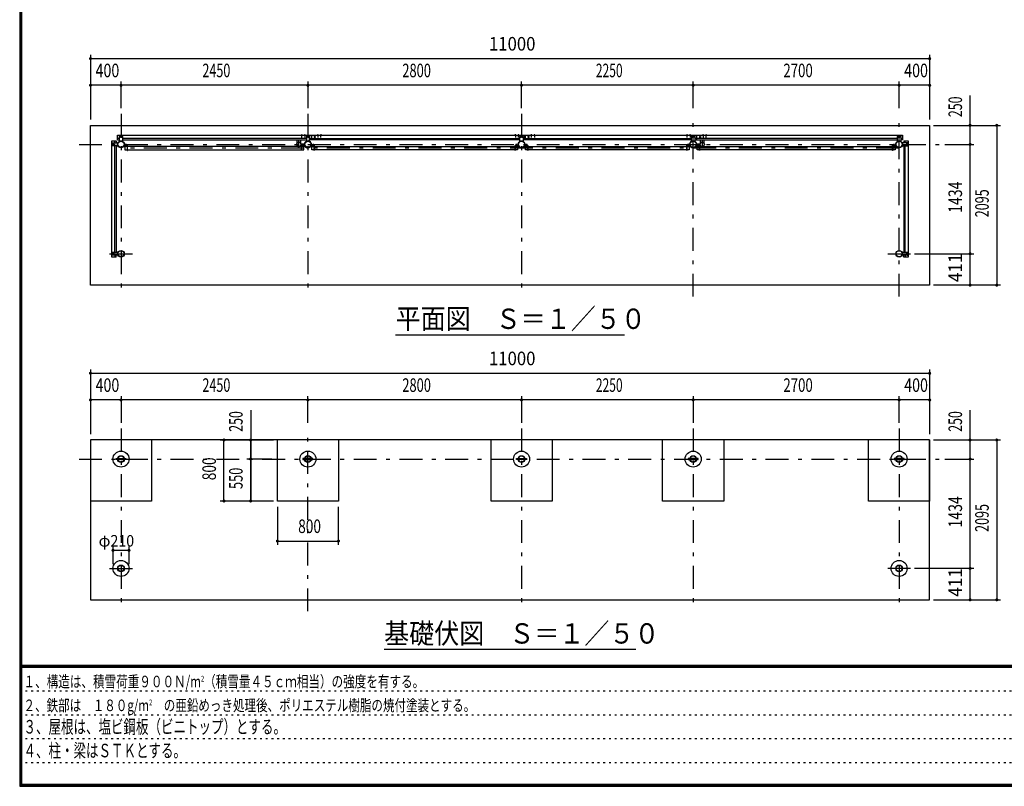
# Model space of a CAD drawing. Extents: x -23613 to 29230, y 500 to 20600.
# Drawn here: x 500 to 13406, y 500 to 10550 of the extents above; entities that cross this region are included whole.
import ezdxf
from ezdxf.enums import TextEntityAlignment as Align

# ---------------------------------------------------------------- set-up
doc = ezdxf.new("R2010")
doc.units = 0
doc.header["$LTSCALE"] = 50
doc.header["$MEASUREMENT"] = 0
doc.linetypes.add('CENTER2', pattern=[24, 12, -5, 2, -5])
doc.linetypes.add('DOT', pattern=[3, 1, -2])
for name, color, linetype in [('0-F1TEXT', 7, 'CONTINUOUS'), ('1-05BOLD', 7, 'CONTINUOUS'), ('1-25CENTER', 7, 'CONTINUOUS'), ('1-55DIM', 7, 'CONTINUOUS'), ('F-F1PAPER', 7, 'CONTINUOUS')]:
    doc.layers.add(name, color=color, linetype=linetype)
doc.styles.get("Standard").update_dxf_attribs({"font": 'txt.shx', "bigfont": 'extfont.shx'})

msp = doc.modelspace()

# ---------------------------------------------------------------- linework, layer by layer
at = {"layer": '1-05BOLD', "color": 7, "linetype": 'Continuous', "ltscale": 0.5}
for p, q in [((4195, 9039), (4195, 9036)), ((4201, 9036), (4201, 9039)), ((4204, 9036), (4204, 9034)), ((4235, 9039), (4235, 9036)), ((4241, 9036), (4241, 9039)), ((4402, 9036), (4402, 9034)), ((4405, 9036), (4405, 9039)), ((4411, 9039), (4411, 9036)), ((4442, 9036), (4442, 9034)), ((4445, 9036), (4445, 9039)), ((4451, 9039), (4451, 9036)), ((6992, 9036), (6992, 9034)), ((6995, 9036), (6995, 9039)), ((7001, 9039), (7001, 9036)), ((7032, 9036), (7032, 9034)), ((7035, 9036), (7035, 9039)), ((7041, 9039), (7041, 9036)), ((7205, 9036), (7205, 9039)), ((7211, 9039), (7211, 9036)), ((7242, 9036), (7242, 9034)), ((7245, 9036), (7245, 9039)), ((7251, 9039), (7251, 9036)), ((9245, 9039), (9245, 9036)), ((9251, 9036), (9251, 9039)), ((9254, 9036), (9254, 9034)), ((9285, 9039), (9285, 9036)), ((9291, 9036), (9291, 9039)), ((9455, 9039), (9455, 9036)), ((9461, 9036), (9461, 9039)), ((9492, 9036), (9492, 9034)), ((9495, 9036), (9495, 9039)), ((9501, 9039), (9501, 9036)), ((1718, 8900), (1718, 8930)), ((1723, 8935), (1783, 8935)), ((1724, 8919), (1724, 8923)), ((1724, 8910), (1724, 8906)), ((1732, 8923), (1732, 8919)), ((1732, 8906), (1732, 8910)), ((1748, 8935), (1748, 8960)), ((1808, 8994), (1783, 8994)), ((1783, 8977), (1808, 8977)), ((1813, 9025), (1843, 9025)), ((1819, 9018), (1823, 9018)), ((1823, 9010), (1819, 9010)), ((1836, 9018), (1832, 9018)), ((1832, 9010), (1836, 9010)), ((4258, 8994), (1848, 8994)), ((1848, 8977), (4258, 8977)), ((1872, 8907), (1872, 8927)), ((4132, 8977), (4132, 8924)), ((4187, 8924), (4187, 8977)), ((4187, 8918), (4233, 8918)), ((4233, 8912), (4187, 8912)), ((4232, 8919), (4188, 8919)), ((4188, 8910), (4232, 8910)), ((4230, 8927), (4230, 8907)), ((4293, 9025), (4263, 9025)), ((4269, 9018), (4273, 9018)), ((4273, 9010), (4269, 9010)), ((4286, 9018), (4282, 9018)), ((4282, 9010), (4286, 9010)), ((4298, 8959), (4298, 9020)), ((4298, 8994), (4323, 8994)), ((4322, 8927), (4322, 8907)), ((4323, 9033), (4324, 9033)), ((4324, 8998), (4323, 8998)), ((4324, 8994), (7058, 8994)), ((7063, 9025), (7093, 9025)), ((7069, 9018), (7073, 9018)), ((7073, 9010), (7069, 9010)), ((7086, 9018), (7082, 9018)), ((7082, 9010), (7086, 9010)), ((7098, 8994), (9308, 8994)), ((9308, 8977), (7098, 8977)), ((7123, 8977), (7123, 9034)), ((7123, 9033), (7124, 9033)), ((7124, 8998), (7123, 8998)), ((7124, 9034), (7124, 8977)), ((9308, 8959), (9308, 9020)), ((9313, 9025), (9343, 9025)), ((9323, 9018), (9319, 9018)), ((9319, 9010), (9323, 9010)), ((9332, 9018), (9336, 9018)), ((9336, 9010), (9332, 9010)), ((12008, 8994), (9348, 8994)), ((9348, 8977), (12008, 8977)), ((9372, 8918), (9418, 8918)), ((9418, 8912), (9372, 8912)), ((9373, 9034), (9373, 8977)), ((9374, 9033), (9373, 9033)), ((9373, 8998), (9374, 8998)), ((9374, 8977), (9374, 9034)), ((9417, 8919), (9374, 8919)), ((9374, 8910), (9417, 8910)), ((9418, 8977), (9418, 8924)), ((9473, 8924), (9473, 8977)), ((12013, 9025), (12043, 9025)), ((12019, 9018), (12023, 9018)), ((12023, 9010), (12019, 9010)), ((12036, 9018), (12032, 9018)), ((12032, 9010), (12036, 9010)), ((12048, 9020), (12048, 8959)), ((12048, 8994), (12073, 8994)), ((12133, 8935), (12072, 8935)), ((12090, 8960), (12090, 8935)), ((12107, 8935), (12107, 8960)), ((12123, 8923), (12123, 8919)), ((12123, 8906), (12123, 8910)), ((12131, 8919), (12131, 8923)), ((12131, 8910), (12131, 8906)), ((12138, 8900), (12138, 8930)), ((1748, 7501), (1748, 8895)), ((1766, 8895), (1766, 7501)), ((1877, 8905), (1907, 8905)), ((1907, 8901), (1877, 8901)), ((1909, 8887), (1880, 8887)), ((4193, 8887), (1912, 8887)), ((1912, 8844), (4193, 8844)), ((4193, 8834), (4193, 8899)), ((4228, 8905), (4198, 8905)), ((4198, 8901), (4228, 8901)), ((4327, 8905), (4357, 8905)), ((4357, 8901), (4327, 8901)), ((4330, 8887), (4359, 8887)), ((4362, 8887), (6993, 8887)), ((6993, 8844), (4362, 8844)), ((7028, 8905), (6998, 8905)), ((6998, 8901), (7028, 8901)), ((7157, 8905), (7127, 8905)), ((7127, 8901), (7157, 8901)), ((7162, 8887), (9243, 8887)), ((9243, 8844), (7162, 8844)), ((9278, 8905), (9248, 8905)), ((9248, 8901), (9278, 8901)), ((9407, 8905), (9377, 8905)), ((9377, 8901), (9407, 8901)), ((9412, 8887), (11943, 8887)), ((11943, 8844), (9412, 8844)), ((11978, 8905), (11948, 8905)), ((11948, 8901), (11978, 8901)), ((12090, 8895), (12090, 7501)), ((12107, 7501), (12107, 8895)), ((1718, 7466), (1718, 7496)), ((1724, 7485), (1724, 7489)), ((1732, 7489), (1732, 7485)), ((12123, 7489), (12123, 7485)), ((12131, 7485), (12131, 7489)), ((12138, 7496), (12138, 7466)), ((1783, 7461), (1723, 7461)), ((1724, 7476), (1724, 7472)), ((1732, 7472), (1732, 7476)), ((1748, 7461), (1748, 7436)), ((1766, 7436), (1766, 7461)), ((12133, 7461), (12072, 7461)), ((12107, 7461), (12107, 7436)), ((12123, 7472), (12123, 7476)), ((12131, 7476), (12131, 7472)), ((1784, 4783), (1763, 4783)), ((1788, 4796), (1867, 4796)), ((1867, 4783), (1788, 4783)), ((4234, 4796), (4213, 4796)), ((4317, 4796), (4238, 4796)), ((4238, 4783), (4317, 4783)), ((7013, 4796), (7034, 4796)), ((7038, 4796), (7117, 4796)), ((7117, 4783), (7038, 4783)), ((9284, 4796), (9263, 4796)), ((9367, 4796), (9288, 4796)), ((9288, 4783), (9367, 4783)), ((11984, 4796), (11963, 4796)), ((12067, 4796), (11988, 4796)), ((11988, 4783), (12067, 4783))]:
    msp.add_line(p, q, dxfattribs=at)
for points in [[(12428, 7070), (1428, 7070), (1428, 9165), (12428, 9165), (12428, 7070)], [(4192, 9036), (4192, 9039), (4193, 9040), (4203, 9040), (4204, 9039), (4204, 9036)], [(4204, 9036), (4192, 9036), (4192, 9034)], [(4232, 9036), (4232, 9039), (4233, 9040), (4243, 9040), (4244, 9039), (4244, 9036)], [(4244, 9034), (4244, 9036), (4232, 9036), (4232, 9034)], [(4414, 9036), (4414, 9039), (4413, 9040), (4403, 9040), (4402, 9039), (4402, 9036)], [(4402, 9036), (4414, 9036), (4414, 9034)], [(4454, 9036), (4454, 9039), (4453, 9040), (4443, 9040), (4442, 9039), (4442, 9036)], [(4442, 9036), (4454, 9036), (4454, 9034)], [(7004, 9036), (7004, 9039), (7003, 9040), (6993, 9040), (6992, 9039), (6992, 9036)], [(6992, 9036), (7004, 9036), (7004, 9034)], [(7044, 9036), (7044, 9039), (7043, 9040), (7033, 9040), (7032, 9039), (7032, 9036)], [(7032, 9036), (7044, 9036), (7044, 9034)], [(7214, 9036), (7214, 9039), (7213, 9040), (7203, 9040), (7202, 9039), (7202, 9036)], [(7202, 9034), (7202, 9036), (7214, 9036), (7214, 9034)], [(7254, 9036), (7254, 9039), (7253, 9040), (7243, 9040), (7242, 9039), (7242, 9036)], [(7242, 9036), (7254, 9036), (7254, 9034)], [(9242, 9036), (9242, 9039), (9243, 9040), (9253, 9040), (9254, 9039), (9254, 9036)], [(9254, 9036), (9242, 9036), (9242, 9034)], [(9282, 9036), (9282, 9039), (9283, 9040), (9293, 9040), (9294, 9039), (9294, 9036)], [(9294, 9034), (9294, 9036), (9282, 9036), (9282, 9034)], [(9452, 9036), (9452, 9039), (9453, 9040), (9463, 9040), (9464, 9039), (9464, 9036)], [(9464, 9034), (9464, 9036), (9452, 9036), (9452, 9034)], [(9504, 9036), (9504, 9039), (9503, 9040), (9493, 9040), (9492, 9039), (9492, 9036)], [(9492, 9036), (9504, 9036), (9504, 9034)], [(1766, 7436), (1708, 7436), (1708, 8960), (1766, 8960), (1766, 8935)], [(1731, 8910), (1725, 8910), (1722, 8915), (1725, 8920), (1731, 8920), (1734, 8915), (1731, 8910)], [(1783, 8935), (1783, 8895), (1723, 8895)], [(1783, 8977), (1783, 9034), (4323, 9034), (4323, 8977), (4298, 8977)], [(1848, 9020), (1848, 8959), (1808, 8959), (1808, 9020)], [(1833, 9017), (1828, 9020), (1823, 9017), (1823, 9011), (1828, 9008), (1833, 9011), (1833, 9017)], [(1872, 8927), (1875, 8927), (1875, 8907)], [(4233, 8907), (4233, 8927), (4230, 8927)], [(4258, 9020), (4258, 8959), (4298, 8959)], [(4283, 9017), (4283, 9011), (4278, 9008), (4273, 9011), (4273, 9017), (4278, 9020), (4283, 9017)], [(4325, 8907), (4325, 8927), (4322, 8927)], [(7058, 8977), (4324, 8977), (4324, 9034), (12073, 9034), (12073, 8977), (12048, 8977)], [(4364, 9011), (4364, 9017), (4369, 9020), (4374, 9017), (4374, 9011), (4369, 9008), (4364, 9011)], [(7033, 8907), (7033, 8927), (7030, 8927), (7030, 8907)], [(7098, 9020), (7098, 8959), (7058, 8959), (7058, 9020)], [(7073, 9017), (7078, 9020), (7083, 9017), (7083, 9011), (7078, 9008), (7073, 9011), (7073, 9017)], [(7125, 8907), (7125, 8927), (7122, 8927), (7122, 8907)], [(7164, 9017), (7164, 9011), (7169, 9008), (7174, 9011), (7174, 9017), (7169, 9020), (7164, 9017)], [(9280, 8907), (9280, 8927), (9283, 8927), (9283, 8907)], [(9348, 9020), (9348, 8959), (9308, 8959)], [(9333, 9011), (9328, 9008), (9323, 9011), (9323, 9017), (9328, 9020), (9333, 9017), (9333, 9011)], [(9375, 8907), (9375, 8927), (9372, 8927), (9372, 8907)], [(9414, 9011), (9414, 9017), (9419, 9020), (9424, 9017), (9424, 9011), (9419, 9008), (9414, 9011)], [(11983, 8907), (11983, 8927), (11980, 8927), (11980, 8907)], [(12048, 8959), (12008, 8959), (12008, 9020)], [(12023, 9017), (12028, 9020), (12033, 9017), (12033, 9011), (12028, 9008), (12023, 9011), (12023, 9017)], [(12072, 8935), (12072, 8895), (12133, 8895)], [(12090, 8960), (12147, 8960), (12147, 7436), (12090, 7436), (12090, 7461)], [(12124, 8920), (12130, 8920), (12133, 8915), (12130, 8910), (12124, 8910), (12121, 8915), (12124, 8920)], [(1880, 8887), (1880, 8844), (1909, 8844)], [(1909, 8899), (1909, 8834), (1912, 8834), (1912, 8899)], [(4196, 8899), (4196, 8834), (4193, 8834)], [(4196, 8844), (4225, 8844), (4225, 8887), (4196, 8887)], [(4359, 8844), (4330, 8844), (4330, 8887)], [(4359, 8899), (4359, 8834), (4362, 8834), (4362, 8899)], [(6996, 8899), (6996, 8834), (6993, 8834), (6993, 8899)], [(6996, 8887), (7025, 8887), (7025, 8844), (6996, 8844)], [(7159, 8844), (7130, 8844), (7130, 8887), (7159, 8887)], [(7159, 8899), (7159, 8834), (7162, 8834), (7162, 8899)], [(9243, 8899), (9243, 8834), (9246, 8834), (9246, 8899)], [(9246, 8887), (9275, 8887), (9275, 8844), (9246, 8844)], [(9409, 8844), (9380, 8844), (9380, 8887), (9409, 8887)], [(9409, 8899), (9409, 8834), (9412, 8834), (9412, 8899)], [(11946, 8899), (11946, 8834), (11943, 8834), (11943, 8899)], [(11946, 8887), (11975, 8887), (11975, 8844), (11946, 8844)], [(1723, 7501), (1783, 7501), (1783, 7461)], [(12072, 7461), (12072, 7501), (12133, 7501)], [(1731, 7486), (1734, 7481), (1731, 7476), (1725, 7476), (1722, 7481), (1725, 7486), (1731, 7486)], [(12124, 7476), (12130, 7476), (12133, 7481), (12130, 7486), (12124, 7486), (12121, 7481), (12124, 7476)], [(12428, 5040), (1428, 5040), (1428, 2945), (12428, 2945), (12428, 5040)], [(2228, 5040), (2228, 4240), (1428, 4240)], [(4678, 5040), (4678, 4240), (3878, 4240), (3878, 5040)], [(7478, 5040), (7478, 4240), (6678, 4240), (6678, 5040)], [(9728, 5040), (9728, 4240), (8928, 4240), (8928, 5040)], [(12428, 5040), (12428, 4240), (11628, 4240), (11628, 5040)], [(1763, 4783), (1763, 4796), (1784, 4796)], [(1872, 4796), (1893, 4796), (1893, 4783), (1872, 4783)], [(4213, 4796), (4213, 4783), (4234, 4783)], [(4322, 4783), (4343, 4783), (4343, 4796), (4322, 4796)], [(7034, 4783), (7013, 4783), (7013, 4796)], [(7122, 4796), (7143, 4796), (7143, 4783), (7122, 4783)], [(9263, 4796), (9263, 4783), (9284, 4783)], [(9372, 4783), (9393, 4783), (9393, 4796), (9372, 4796)], [(11963, 4796), (11963, 4783), (11984, 4783)], [(12072, 4783), (12093, 4783), (12093, 4796), (12072, 4796)]]:
    msp.add_lwpolyline(points, dxfattribs=at)
for centre, radius in [((1728, 8915), 6.25), ((1728, 8915), 4.9), ((1828, 8915), 44.5), ((1828, 8915), 40.4), ((1828, 9014), 6.25), ((1828, 9014), 4.9), ((4128, 8915), 2.25), ((4160, 8915), 27.5), ((4278, 8915), 44.5), ((4278, 8915), 40.4), ((4278, 9014), 6.25), ((4278, 9014), 4.9), ((4326, 8915), 2.25), ((4369, 9014), 6.25), ((4369, 9014), 4.9), ((7078, 8915), 44.5), ((7078, 8915), 40.4), ((7078, 9014), 6.25), ((7078, 9014), 4.9), ((7169, 9014), 6.25), ((7169, 9014), 4.9), ((9279, 8915), 2.25), ((9328, 8915), 44.5), ((9328, 8915), 40.4), ((9328, 9014), 6.25), ((9328, 9014), 4.9), ((9419, 9014), 6.25), ((9419, 9014), 4.9), ((9446, 8915), 27.5), ((9477, 8915), 2.25), ((12028, 8915), 44.5), ((12028, 8915), 40.4), ((12028, 9014), 6.25), ((12028, 9014), 4.9), ((12127, 8915), 6.25), ((12127, 8915), 4.9), ((1728, 7481), 6.25), ((1828, 7481), 44.5), ((1828, 7481), 40.4), ((12028, 7481), 44.5), ((12028, 7481), 40.4), ((12127, 7481), 6.25), ((1728, 7481), 4.9), ((12127, 7481), 4.9), ((1828, 4790), 105), ((1828, 4790), 44.5), ((1828, 4790), 40.3), ((4278, 4790), 105), ((4278, 4790), 44.5), ((4278, 4790), 40.3), ((7078, 4790), 105), ((7078, 4790), 44.5), ((7078, 4790), 40.3), ((9328, 4790), 105), ((9328, 4790), 44.5), ((9328, 4790), 40.3), ((12028, 4790), 105), ((12028, 4790), 44.5), ((12028, 4790), 40.3), ((1828, 3356), 105), ((1828, 3356), 44.5), ((1828, 3356), 40.4), ((12028, 3356), 105), ((12028, 3356), 44.5), ((12028, 3356), 40.4)]:
    msp.add_circle(centre, radius, dxfattribs=at)
for centre, radius, start, end in [((4194, 9038), 2.32, 51.4538, 90), ((4198, 9031), 8.51, 70.1687, 109.8291), ((4202, 9038), 2.32, 90, 128.5314), ((4234, 9038), 2.32, 51.4538, 90), ((4238, 9031), 8.51, 70.1687, 109.8291), ((4242, 9038), 2.32, 90, 128.5314), ((4404, 9038), 2.32, 51.4538, 90), ((4408, 9031), 8.51, 70.1687, 109.8291), ((4412, 9038), 2.32, 90, 128.5314), ((4444, 9038), 2.32, 51.4538, 90), ((4448, 9031), 8.51, 70.1687, 109.8291), ((4452, 9038), 2.32, 90, 128.5314), ((6994, 9038), 2.32, 51.4538, 90), ((6998, 9031), 8.51, 70.1687, 109.8291), ((7002, 9038), 2.32, 90, 128.5314), ((7034, 9038), 2.32, 51.4538, 90), ((7038, 9031), 8.51, 70.1687, 109.8291), ((7042, 9038), 2.32, 90, 128.5314), ((7204, 9038), 2.32, 51.4538, 90), ((7208, 9031), 8.51, 70.1687, 109.8291), ((7212, 9038), 2.32, 90, 128.5314), ((7244, 9038), 2.32, 51.4538, 90), ((7248, 9031), 8.51, 70.1687, 109.8291), ((7252, 9038), 2.32, 90, 128.5314), ((9244, 9038), 2.32, 51.4538, 90), ((9248, 9031), 8.51, 70.1687, 109.8291), ((9252, 9038), 2.32, 90, 128.5314), ((9284, 9038), 2.32, 51.4538, 90), ((9288, 9031), 8.51, 70.1687, 109.8291), ((9292, 9038), 2.32, 90, 128.5314), ((9454, 9038), 2.32, 51.4538, 90), ((9458, 9031), 8.51, 70.1687, 109.8291), ((9462, 9038), 2.32, 90, 128.5314), ((9494, 9038), 2.32, 51.4538, 90), ((9498, 9031), 8.51, 70.1687, 109.8291), ((9502, 9038), 2.32, 90, 128.5314), ((1723, 8930), 5, 90, 180), ((1728, 8923), 4, 0, 180), ((1728, 8906), 4, 180, 360), ((1813, 9020), 5, 90, 180), ((1819, 9014), 4, 90, 270), ((1836, 9014), 4, 270, 450), ((1843, 9020), 5, 0, 90), ((1877, 8907), 5.2, 180, 270), ((1877, 8907), 2, 180, 270), ((4128, 8915), 3.85, 51.3422, 360), ((4160, 8915), 29.1, 9.0949, 180), ((4160, 8915), 29.1, 185.9302, 252.8096), ((4160, 8897), 44.9, 109.5886, 127.7645), ((4160, 8915), 29.1, 287.1904, 350.9051), ((4160, 8897), 44.9, 52.2355, 70.4114), ((4228, 8907), 2, 270, 360), ((4228, 8907), 5.2, 270, 360), ((4278, 8915), 46.1, 0, 174.2729), ((4278, 8915), 46.1, 185.7184, 356.2108), ((4263, 9020), 5, 90, 180), ((4269, 9014), 4, 90, 270), ((4286, 9014), 4, 270, 450), ((4293, 9020), 5, 0, 90), ((4326, 8915), 3.85, 180, 487.9075), ((4327, 8907), 5.2, 180, 270), ((4327, 8907), 2, 180, 270), ((7028, 8907), 2, 270, 360), ((7028, 8907), 5.2, 270, 360), ((7063, 9020), 5, 90, 180), ((7069, 9014), 4, 90, 270), ((7086, 9014), 4, 270, 450), ((7093, 9020), 5, 0, 90), ((7127, 8907), 5.2, 180, 270), ((7127, 8907), 2, 180, 270), ((9279, 8915), 3.85, 52.0925, 360), ((9278, 8907), 2, 270, 360), ((9278, 8907), 5.2, 270, 360), ((9328, 8915), 46.1, 5.7271, 180.0011), ((9328, 8915), 46.1, 183.7892, 354.2816), ((9313, 9020), 5, 90, 180), ((9319, 9014), 4, 90, 270), ((9336, 9014), 4, 270, 450), ((9343, 9020), 5, 0, 90), ((9377, 8907), 5.2, 180, 270), ((9377, 8907), 2, 180, 270), ((9446, 8915), 29.1, 0, 170.9051), ((9446, 8915), 29.1, 189.0949, 252.8096), ((9446, 8897), 44.9, 109.5886, 127.7645), ((9446, 8915), 29.1, 287.1904, 354.0698), ((9446, 8897), 44.9, 52.2355, 70.4114), ((9477, 8915), 3.85, 180, 488.6578), ((11978, 8907), 2, 270, 360), ((11978, 8907), 5.2, 270, 360), ((12013, 9020), 5, 90, 180), ((12019, 9014), 4, 90, 270), ((12036, 9014), 4, 270, 450), ((12043, 9020), 5, 0, 90), ((12127, 8923), 4, 0, 180), ((12127, 8906), 4, 180, 360), ((12133, 8930), 5, 0, 90), ((1723, 8900), 5, 180, 270), ((1907, 8899), 5.2, 0, 90), ((1907, 8899), 2, 0, 90), ((4198, 8899), 5.2, 90, 180), ((4198, 8899), 2, 90, 180), ((4357, 8899), 5.2, 0, 90), ((4357, 8899), 2, 0, 90), ((6998, 8899), 5.2, 90, 180), ((6998, 8899), 2, 90, 180), ((7157, 8899), 5.2, 0, 90), ((7157, 8899), 2, 0, 90), ((9248, 8899), 5.2, 90, 180), ((9248, 8899), 2, 90, 180), ((9407, 8899), 5.2, 0, 90), ((9407, 8899), 2, 0, 90), ((11948, 8899), 5.2, 90, 180), ((11948, 8899), 2, 90, 180), ((12133, 8900), 5, 270, 360), ((1723, 7496), 5, 90, 180), ((1728, 7489), 4, 0, 180), ((12127, 7489), 4, 0, 180), ((12133, 7496), 5, 0, 90), ((1723, 7466), 5, 180, 270), ((1728, 7472), 4, 180, 360), ((12127, 7472), 4, 180, 360), ((12133, 7466), 5, 270, 360)]:
    msp.add_arc(centre, radius, start, end, dxfattribs=at)
at = {"layer": '1-25CENTER', "color": 3, "linetype": 'CENTER2', "ltscale": 0.5}
for p, q in [((1828, 9315), (1828, 6920)), ((4278, 9315), (4278, 6920)), ((7078, 9315), (7078, 6920)), ((9328, 6920), (9328, 9315)), ((12028, 6920), (12028, 9315)), ((4198, 9007), (4198, 9042)), ((4238, 9042), (4238, 9007)), ((4408, 9042), (4408, 9007)), ((4448, 9007), (4448, 9042)), ((6998, 9042), (6998, 9007)), ((7038, 9007), (7038, 9042)), ((7208, 9007), (7208, 9042)), ((7248, 9042), (7248, 9007)), ((9248, 9007), (9248, 9042)), ((9288, 9042), (9288, 9007)), ((9458, 9042), (9458, 9007)), ((9498, 9007), (9498, 9042)), ((1278, 8915), (12578, 8915)), ((1728, 8932), (1728, 8897)), ((1845, 9014), (1810, 9014)), ((1897, 8882), (1897, 8924)), ((4160, 8860), (4160, 8970)), ((4208, 8882), (4208, 8924)), ((4210, 8925), (4210, 8904)), ((4260, 9014), (4295, 9014)), ((4347, 8924), (4347, 8882)), ((4356, 9014), (4381, 9014)), ((4369, 8994), (4369, 9034)), ((7008, 8924), (7008, 8882)), ((7095, 9014), (7060, 9014)), ((7147, 8882), (7147, 8924)), ((7156, 9014), (7181, 9014)), ((7169, 9034), (7169, 8994)), ((9258, 8924), (9258, 8882)), ((9310, 9014), (9345, 9014)), ((9395, 8925), (9395, 8904)), ((9397, 8882), (9397, 8924)), ((9406, 9014), (9431, 9014)), ((9419, 8994), (9419, 9034)), ((9446, 8970), (9446, 8860)), ((11958, 8924), (11958, 8882)), ((12045, 9014), (12010, 9014)), ((12127, 8932), (12127, 8897)), ((12028, 8866), (1828, 8866)), ((1728, 7463), (1728, 7498)), ((12127, 7463), (12127, 7498)), ((1678, 7481), (1978, 7481)), ((11878, 7481), (12178, 7481)), ((1828, 5190), (1828, 2795)), ((4278, 2795), (4278, 5190)), ((7078, 5190), (7078, 2795)), ((9328, 5190), (9328, 2795)), ((12028, 5190), (12028, 2795)), ((1278, 4790), (12578, 4790)), ((1678, 3356), (1978, 3356)), ((12178, 3356), (11878, 3356))]:
    msp.add_line(p, q, dxfattribs=at)
at = {"layer": '1-55DIM', "color": 3, "linetype": 'Continuous', "ltscale": 0.5}
for p, q in [((1428, 10090), (1428, 9240)), ((12428, 10090), (12428, 9240)), ((1428, 10040), (12428, 10040)), ((12428, 9690), (1428, 9690)), ((1828, 9390), (1828, 9740)), ((4278, 9740), (4278, 9390)), ((7078, 9390), (7078, 9740)), ((9328, 9390), (9328, 9740)), ((12028, 9390), (12028, 9740)), ((12958, 9165), (12958, 9557)), ((12478, 9165), (13358, 9165)), ((12958, 8915), (12958, 9165)), ((13308, 9165), (13308, 7070)), ((12628, 8915), (13008, 8915)), ((12958, 7481), (12958, 8915)), ((12228, 7481), (13008, 7481)), ((12958, 7070), (12958, 7481)), ((13358, 7070), (12478, 7070)), ((5428, 6420), (8428, 6420)), ((1428, 5965), (1428, 5115)), ((12428, 5965), (12428, 5115)), ((1428, 5915), (12428, 5915)), ((12428, 5565), (1428, 5565)), ((1828, 5615), (1828, 5265)), ((4278, 5265), (4278, 5615)), ((7078, 5615), (7078, 5265)), ((9328, 5615), (9328, 5265)), ((12028, 5265), (12028, 5615)), ((3528, 5432), (3528, 4240)), ((12958, 5040), (12958, 5432)), ((3128, 5040), (3828, 5040)), ((3178, 4240), (3178, 5040)), ((3178, 4240), (3178, 5040)), ((3528, 4790), (3528, 5040)), ((12478, 5040), (13358, 5040)), ((12958, 4790), (12958, 5040)), ((13308, 5040), (13308, 2945)), ((3803, 4790), (3478, 4790)), ((3528, 4240), (3528, 4790)), ((12628, 4790), (13008, 4790)), ((12958, 3356), (12958, 4790)), ((3828, 4240), (3128, 4240)), ((3878, 4165), (3878, 3665)), ((4678, 3665), (4678, 4165)), ((1723, 3643), (1723, 3413)), ((1933, 3413), (1933, 3643)), ((3878, 3715), (4678, 3715)), ((3878, 3715), (4678, 3715)), ((1933, 3593), (1723, 3593)), ((13008, 3356), (12228, 3356)), ((12958, 2945), (12958, 3356)), ((12478, 2945), (13358, 2945)), ((8578, 2295), (5278, 2295))]:
    msp.add_line(p, q, dxfattribs=at)
at = {"layer": '1-55DIM', "color": 3, "linetype": 'Continuous', "ltscale": 0.5, "const_width": 20}
for points in [[(1418, 10040, 1), (1438, 10040, 1)], [(12418, 10040, 1), (12438, 10040, 1)], [(1418, 9690, 1), (1438, 9690, 1)], [(1818, 9690, 1), (1838, 9690, 1)], [(4268, 9690, 1), (4288, 9690, 1)], [(7068, 9690, 1), (7088, 9690, 1)], [(9318, 9690, 1), (9338, 9690, 1)], [(12018, 9690, 1), (12038, 9690, 1)], [(12418, 9690, 1), (12438, 9690, 1)], [(12948, 9165, 1), (12968, 9165, 1)], [(13298, 9165, 1), (13318, 9165, 1)], [(12948, 8915, 1), (12968, 8915, 1)], [(12948, 7481, 1), (12968, 7481, 1)], [(12948, 7070, 1), (12968, 7070, 1)], [(13298, 7070, 1), (13318, 7070, 1)], [(1418, 5915, 1), (1438, 5915, 1)], [(12418, 5915, 1), (12438, 5915, 1)], [(1418, 5565, 1), (1438, 5565, 1)], [(1818, 5565, 1), (1838, 5565, 1)], [(4268, 5565, 1), (4288, 5565, 1)], [(7068, 5565, 1), (7088, 5565, 1)], [(9318, 5565, 1), (9338, 5565, 1)], [(12018, 5565, 1), (12038, 5565, 1)], [(12418, 5565, 1), (12438, 5565, 1)], [(3168, 5040, 1), (3188, 5040, 1)], [(3518, 5040, 1), (3538, 5040, 1)], [(12948, 5040, 1), (12968, 5040, 1)], [(13298, 5040, 1), (13318, 5040, 1)], [(3518, 4790, 1), (3538, 4790, 1)], [(12948, 4790, 1), (12968, 4790, 1)], [(3168, 4240, 1), (3188, 4240, 1)], [(3518, 4240, 1), (3538, 4240, 1)], [(3868, 3715, 1), (3888, 3715, 1)], [(4668, 3715, 1), (4688, 3715, 1)], [(1713, 3593, 1), (1733, 3593, 1)], [(1923, 3593, 1), (1943, 3593, 1)], [(12948, 3356, 1), (12968, 3356, 1)], [(12948, 2945, 1), (12968, 2945, 1)], [(13298, 2945, 1), (13318, 2945, 1)]]:
    msp.add_lwpolyline(points, format="xyb", close=True, dxfattribs=at)
at = {"layer": 'F-F1PAPER', "color": 5, "linetype": 'Continuous', "ltscale": 0.5}
for p, q in [((29175, 2085), (525, 2085)), ((525, 2082), (29175, 2082)), ((29175, 2080), (525, 2080)), ((525, 2077), (29175, 2077)), ((29175, 2075), (525, 2075)), ((525, 2073), (29175, 2073)), ((29175, 2070), (525, 2070)), ((525, 2068), (29175, 2068)), ((29175, 2065), (525, 2065)), ((525, 2062), (29175, 2062)), ((29175, 2060), (525, 2060))]:
    msp.add_line(p, q, dxfattribs=at)
at = {"layer": 'F-F1PAPER', "color": 6, "linetype": 'DOT', "ltscale": 0.5}
for p, q in [((18750, 1748), (500, 1748)), ((500, 1436), (18750, 1436)), ((18750, 1124), (500, 1124)), ((500, 812), (16242, 812))]:
    msp.add_line(p, q, dxfattribs=at)
at = {"layer": 'F-F1PAPER', "color": 5, "linetype": 'Continuous', "ltscale": 0.5}
for points in [[(29200, 500), (29200, 20600), (500, 20600), (500, 500), (29200, 500)], [(29197, 503), (29197, 20597), (503, 20597), (503, 503), (29197, 503)], [(29195, 505), (505, 505), (505, 20595), (29195, 20595), (29195, 505)], [(29192, 508), (29192, 20593), (508, 20593), (508, 508), (29192, 508)], [(29190, 510), (510, 510), (510, 20590), (29190, 20590), (29190, 510)], [(29187, 513), (29187, 20587), (513, 20587), (513, 513), (29187, 513)], [(29185, 515), (515, 515), (515, 20585), (29185, 20585), (29185, 515)], [(29183, 518), (29183, 20583), (518, 20583), (518, 518), (29183, 518)], [(29180, 520), (29180, 20580), (520, 20580), (520, 520), (29180, 520)], [(29177, 523), (29177, 20577), (523, 20577), (523, 523), (29177, 523)], [(29175, 525), (525, 525), (525, 20575), (29175, 20575), (29175, 525)]]:
    msp.add_lwpolyline(points, dxfattribs=at)

# ---------------------------------------------------------------- texts
at = {"layer": '0-F1TEXT', "color": 3, "lineweight": -3, "ltscale": 0.5, "width": 0.676}
for s, p in [('３、屋根は、塩ビ鋼板（ビニトップ）とする。', (550, 1192)), ('４、柱・梁はＳＴＫとする。', (550, 880))]:
    msp.add_text(s, height=177.65, dxfattribs=at).set_placement(p)
at = {"layer": '0-F1TEXT', "color": 3, "lineweight": -3, "ltscale": 0.5, "char_height": 151, "attachment_point": 7}
for s, insert in [('\\W0.737;１、構造は、積雪荷重９００Ｎ/m{\\H0.5x;\\A2;2}（積雪量４５ｃｍ相当）の強度を有する。', (550, 1798)), ('\\W0.734;２、鉄部は\u3000１８０g/m{\\H0.5x;\\A2;2}\u3000の亜鉛めっき処理後、ポリエステル樹脂の焼付塗装とする。', (550, 1486))]:
    msp.add_mtext(s, dxfattribs=dict(at, insert=insert))
at = {"layer": '1-55DIM', "color": 3, "lineweight": -3, "ltscale": 0.5}
for s, width, p in [('11000', 0.906, (6956, 10090)), ('400', 0.771, (1650, 9740)), ('2450', 0.68, (3078, 9740)), ('2800', 0.698, (5703, 9740)), ('2250', 0.65, (8228, 9740)), ('2700', 0.716, (10703, 9740)), ('400', 0.771, (12250, 9740)), ('11000', 0.906, (6956, 5965)), ('400', 0.771, (1650, 5615)), ('2450', 0.68, (3078, 5615)), ('2800', 0.698, (5703, 5615)), ('2250', 0.65, (8228, 5615)), ('2700', 0.716, (10703, 5615)), ('400', 0.771, (12250, 5615)), ('800', 0.741, (4300, 3765))]:
    msp.add_text(s, height=177.7, dxfattribs=dict(at, width=width)).set_placement(p, align=Align.BOTTOM_CENTER)
for s, width, p in [('250', 0.671, (12908, 9408)), ('1434', 0.763, (12908, 8223)), ('2095', 0.68, (13258, 8143)), ('411', 0.931, (12908, 7297)), ('250', 0.671, (3478, 5283)), ('250', 0.671, (12908, 5283)), ('800', 0.741, (3128, 4662)), ('550', 0.692, (3478, 4537)), ('1434', 0.763, (12908, 4098)), ('2095', 0.68, (13258, 4018)), ('411', 0.931, (12908, 3172))]:
    msp.add_text(s, height=177.7, rotation=90, dxfattribs=dict(at, width=width)).set_placement(p, align=Align.BOTTOM_CENTER)
at = {"layer": '1-55DIM', "color": 3, "lineweight": -3, "ltscale": 0.5, "width": 0.902}
for s, height, p in [('平面図\u3000Ｓ＝１／５０', 266.5, (5428, 6496)), ('基礎伏図\u3000Ｓ＝１／５０', 266.48, (5278, 2371))]:
    msp.add_text(s, height=height, dxfattribs=at).set_placement(p)
at = {"layer": '1-55DIM', "color": 3, "lineweight": -3, "ltscale": 0.5, "insert": (1534, 3643), "char_height": 151, "attachment_point": 7}
msp.add_mtext('\\W0.998;φ{\\W0.903;210}', dxfattribs=at)

doc.saveas('drawing.dxf')
